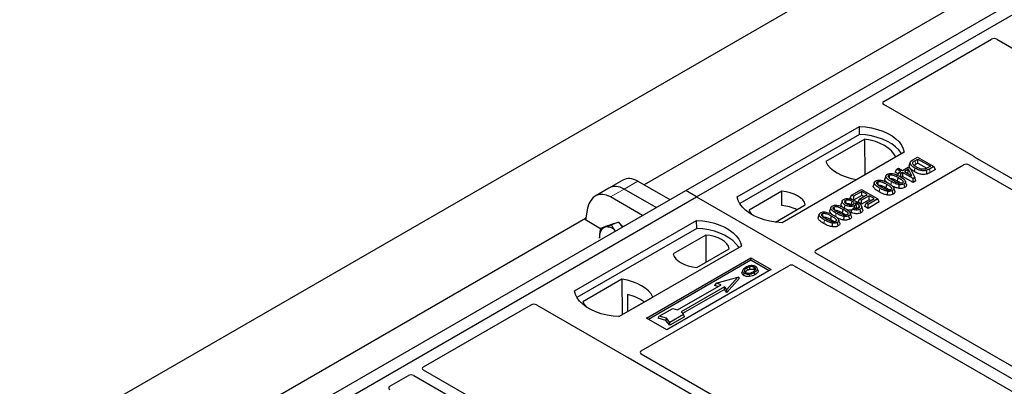
# Model space of a CAD drawing. Units: millimetres. Extents: x 0 to 420, y 0 to 297.
# Drawn here: x 247 to 282, y 141 to 154 of the extents above; entities that cross this region are included whole.
import ezdxf

# ---------------------------------------------------------------- set-up
doc = ezdxf.new("R2010")
doc.units = ezdxf.units.MM

msp = doc.modelspace()

# ---------------------------------------------------------------- linework, layer by layer
at = {"color": 7, "linetype": 'Continuous', "lineweight": 25}
for p, q in [((229.19667, 128.53452), (320.64914, 181.32891)), ((270.55107, 148.21773), (295.06411, 162.3688)), ((270.9282, 148.00002), (295.44123, 162.15109)), ((291.58855, 161.39617), (269.11006, 148.41961)), ((277.43266, 151.31955), (281.17025, 153.47721)), ((281.35779, 153.47689), (296.37279, 144.80891)), ((280.54577, 149.4146), (277.43266, 151.21175)), ((272.34241, 148.00002), (276.58505, 150.44924)), ((276.58943, 150.17009), (272.42757, 147.7675)), ((276.58943, 150.17009), (276.58505, 150.44924)), ((276.77531, 150.01001), (275.41307, 149.22361)), ((276.78282, 148.77202), (276.77531, 150.01001)), ((278.14069, 149.55119), (273.89805, 147.10197)), ((276.48907, 148.60244), (277.85131, 149.38885)), ((278.35311, 149.20418), (278.31809, 149.0994)), ((278.44102, 149.28917), (278.60781, 149.38546)), ((278.51425, 149.25511), (278.61515, 149.31336)), ((278.61515, 149.17532), (278.53969, 149.13176)), ((278.60781, 149.38546), (279.17349, 149.05889)), ((278.61515, 149.31336), (279.0486, 149.06313)), ((278.61515, 149.17532), (278.61515, 149.31336)), ((278.61515, 149.17532), (278.92806, 148.99468)), ((292.43657, 142.53658), (280.60073, 149.36926)), ((275.07564, 146.14896), (280.20387, 149.10943)), ((277.83071, 148.85714), (277.88123, 148.96601)), ((277.93211, 148.7986), (277.83071, 148.85714)), ((277.88123, 148.96601), (277.94, 148.99994)), ((278.02081, 148.88543), (277.88123, 148.96601)), ((277.9547, 148.84726), (277.90417, 148.73839)), ((277.94, 148.99994), (278.07959, 148.91936)), ((277.9547, 148.84726), (278.02081, 148.88543)), ((278.02081, 148.80909), (277.9547, 148.84726)), ((278.08693, 148.84726), (278.02081, 148.80909)), ((278.02081, 148.68904), (278.02081, 148.80909)), ((278.07959, 148.91936), (278.27794, 149.03387)), ((278.45426, 148.63521), (278.08693, 148.84726)), ((278.08693, 148.84726), (278.08693, 148.70922)), ((278.28609, 148.96224), (278.14571, 148.88119)), ((278.14571, 148.88119), (278.40134, 148.73362)), ((278.26527, 148.81217), (278.26866, 148.81413)), ((278.26866, 148.81413), (278.28609, 148.96224)), ((278.26866, 148.81413), (278.27145, 148.8086)), ((278.27794, 149.03387), (278.34406, 148.9957)), ((278.40134, 148.73362), (278.28609, 148.96224)), ((278.34406, 148.9957), (278.50971, 148.66722)), ((279.0486, 149.06313), (278.94931, 149.00581)), ((279.17349, 149.05889), (279.01405, 148.96685)), ((279.22402, 148.95002), (279.03932, 148.8434)), ((279.22402, 148.95002), (279.17349, 149.05889)), ((280.39141, 149.10911), (292.10658, 142.34608)), ((268.36286, 148.57824), (267.88683, 148.30343)), ((268.89193, 148.54553), (270.00542, 147.90273)), ((277.10455, 148.50405), (277.06951, 148.3992)), ((277.50788, 148.73689), (277.47284, 148.63203)), ((278.03531, 148.67942), (278.08693, 148.70922)), ((278.45426, 148.49717), (278.08693, 148.70922)), ((278.50971, 148.66722), (278.45426, 148.63521)), ((278.45426, 148.49717), (278.45426, 148.63521)), ((278.54992, 148.55239), (278.45426, 148.49717)), ((278.54992, 148.55239), (278.50971, 148.66722)), ((246.03804, 134.06665), (270.55107, 148.21773)), ((267.88683, 148.30343), (267.41079, 148.02862)), ((269.52938, 147.62792), (268.41589, 148.27072)), ((270.9282, 148.00002), (270.55107, 148.21773)), ((273.88836, 148.19373), (272.76102, 147.54294)), ((273.89211, 147.69743), (273.88836, 148.19373)), ((276.312, 148.06012), (276.65729, 148.25945)), ((276.66464, 148.18735), (276.37812, 148.02195)), ((276.65729, 148.25945), (277.22298, 147.93289)), ((276.85565, 148.07708), (276.66464, 148.18735)), ((276.66464, 148.04931), (276.66464, 148.18735)), ((277.56004, 148.06347), (277.56795, 148.19247)), ((277.96337, 148.29631), (277.97127, 148.4253)), ((246.41516, 133.84895), (270.9282, 148.00002)), ((269.05334, 147.35311), (267.93985, 147.99591)), ((270.9282, 148.00002), (321.36848, 118.88146)), ((276.26148, 147.95125), (276.312, 148.06012)), ((276.34279, 147.90431), (276.26148, 147.95125)), ((276.37812, 148.02195), (276.312, 148.06012)), ((276.66464, 148.04931), (276.37812, 147.88391)), ((276.37812, 148.02195), (276.37812, 147.88391)), ((276.46336, 147.74956), (276.45355, 147.77894)), ((276.54065, 147.81553), (276.59117, 147.9244)), ((276.65729, 147.7482), (276.54065, 147.81553)), ((276.59117, 147.9244), (276.85565, 148.07708)), ((276.65729, 147.88623), (276.59117, 147.9244)), ((276.92177, 148.03891), (276.65729, 147.88623)), ((276.92177, 147.90087), (276.65729, 147.7482)), ((276.65729, 147.7482), (276.65729, 147.88623)), ((276.73609, 148.00806), (276.66464, 148.04931)), ((276.76839, 147.66709), (276.81892, 147.77597)), ((276.81892, 147.77597), (277.09809, 147.93713)), ((276.88504, 147.7378), (276.81892, 147.77597)), ((277.22298, 147.93289), (276.88504, 147.7378)), ((277.2735, 147.82401), (276.88504, 147.59976)), ((277.09809, 147.93713), (276.92177, 148.03891)), ((276.92177, 147.90087), (276.92177, 148.03891)), ((276.97853, 147.86811), (276.92177, 147.90087)), ((277.2735, 147.82401), (277.22298, 147.93289)), ((267.14472, 147.60482), (267.06617, 147.19649)), ((273.66701, 147.12297), (274.70509, 147.72225)), ((275.5941, 147.63209), (275.55906, 147.52723)), ((276.06398, 147.60957), (276.08591, 147.71649)), ((276.29201, 147.46458), (276.34213, 147.57706)), ((276.30522, 147.73175), (276.32316, 147.718)), ((276.34213, 147.57706), (276.39355, 147.61523)), ((276.42401, 147.60477), (276.40641, 147.69051)), ((276.4883, 147.63058), (276.46534, 147.59595)), ((276.63719, 147.44818), (276.61177, 147.57156)), ((276.69456, 147.57576), (276.65962, 147.68031)), ((276.88504, 147.59976), (276.76839, 147.66709)), ((276.88504, 147.59976), (276.88504, 147.7378)), ((267.07552, 147.2451), (244.59702, 134.26854)), ((266.68556, 144.73439), (270.9282, 147.18361)), ((267.59106, 146.89347), (267.06617, 147.19649)), ((268.21133, 147.12083), (267.97394, 147.02231)), ((268.03173, 147.06382), (268.01181, 147.05556)), ((268.02016, 147.05829), (268.21133, 147.12083)), ((268.21133, 147.12083), (268.35824, 146.95183)), ((270.93258, 146.90446), (270.9282, 147.18361)), ((275.19077, 147.39925), (275.15573, 147.2944)), ((275.64626, 146.95867), (275.65417, 147.08767)), ((276.04959, 147.1915), (276.05749, 147.3205)), ((270.93258, 146.90446), (266.77071, 144.50186)), ((267.82899, 146.99575), (267.59159, 146.89723)), ((267.82899, 146.99575), (268.02016, 147.05829)), ((267.55778, 146.56093), (267.55664, 146.60278)), ((267.55664, 146.60278), (267.56042, 146.56407)), ((271.24849, 146.66977), (270.12116, 146.01897)), ((271.24849, 146.66977), (271.25552, 145.73085)), ((272.48383, 146.28556), (268.24119, 143.83634)), ((270.93789, 145.54749), (272.06522, 146.19828)), ((286.79214, 139.27738), (275.07564, 146.04117)), ((269.184, 143.78191), (272.81382, 145.87736)), ((272.81382, 145.79412), (269.2561, 143.74029)), ((272.81382, 145.87736), (273.52092, 145.46915)), ((272.81382, 145.79412), (272.81382, 145.87736)), ((273.44882, 145.42753), (272.81382, 145.79412)), ((269.00644, 142.64529), (274.13467, 145.60575)), ((273.52092, 145.46915), (269.89111, 143.37371)), ((272.5304, 145.44668), (272.50743, 145.3779)), ((272.67152, 145.52724), (272.68795, 145.447)), ((272.78429, 145.4848), (272.77592, 145.56808)), ((272.92051, 145.47003), (272.93686, 145.55034)), ((273.05905, 145.4515), (273.0363, 145.5196)), ((274.32139, 145.60575), (286.03789, 138.84196)), ((268.33717, 145.13878), (266.97493, 144.35237)), ((268.33717, 145.13878), (268.34468, 143.90079)), ((271.60853, 144.99478), (272.36278, 145.21249)), ((272.36278, 145.21249), (271.98566, 144.77707)), ((272.41471, 145.1717), (271.98566, 144.67633)), ((272.41471, 145.1717), (272.36278, 145.21249)), ((272.56876, 145.26645), (272.5852, 145.34669)), ((272.7602, 145.31583), (272.76402, 145.23184)), ((270.26975, 144.07496), (271.77824, 144.94579)), ((271.90081, 144.87504), (270.39231, 144.0042)), ((271.89444, 144.78164), (270.44412, 143.94438)), ((271.60853, 144.99478), (271.55661, 144.92401)), ((271.67921, 144.88862), (271.55661, 144.92401)), ((271.77824, 144.94579), (271.60853, 144.99478)), ((271.89444, 144.78164), (271.90081, 144.87504)), ((271.98566, 144.67633), (271.89444, 144.78164)), ((271.98566, 144.77707), (271.90081, 144.87504)), ((271.98566, 144.67633), (271.98566, 144.77707)), ((268.23371, 143.83673), (269.41317, 144.51761)), ((268.53072, 144.60236), (268.53348, 144.00978)), ((261.44039, 142.08741), (265.17798, 144.24507)), ((265.36471, 144.24507), (268.47781, 142.44791)), ((269.62864, 143.85181), (270.10004, 144.12394)), ((270.10004, 144.12394), (270.26975, 144.07496)), ((270.39231, 144.0042), (270.47716, 143.90623)), ((269.89111, 143.37371), (269.184, 143.78191)), ((269.58943, 143.77737), (269.62864, 143.85181)), ((269.86274, 143.69848), (269.58943, 143.77737)), ((269.88005, 143.77924), (269.62864, 143.85181)), ((269.86274, 143.69848), (269.88005, 143.77924)), ((269.9994, 143.5407), (269.86274, 143.69848)), ((270.00576, 143.6341), (269.88005, 143.77924)), ((270.50542, 143.83282), (269.9994, 143.5407)), ((270.47716, 143.90623), (270.00576, 143.6341)), ((270.50542, 143.83282), (270.47716, 143.90623)), ((269.9994, 143.5407), (270.00576, 143.6341)), ((268.55634, 142.41619), (280.39218, 135.5835)), ((280.72216, 135.774), (269.007, 142.53702)), ((276.45595, 133.31117), (261.44095, 141.97914)), ((260.27354, 141.4138), (260.92342, 141.78897)), ((261.11097, 141.78865), (276.12597, 133.12067))]:
    msp.add_line(p, q, dxfattribs=at)
at = {"color": 8, "linetype": 'Continuous', "lineweight": 18}
for p, q in [((278.51425, 149.25511), (278.53969, 149.13176)), ((279.03932, 148.8434), (279.01405, 148.96685)), ((268.41589, 148.27072), (268.89193, 148.54553)), ((277.6944, 148.53186), (277.67159, 148.42034)), ((267.93985, 147.99591), (268.41589, 148.27072)), ((277.29107, 148.29902), (277.26582, 148.17556)), ((275.78062, 147.42706), (275.75781, 147.31554)), ((275.37729, 147.19422), (275.35204, 147.07076))]:
    msp.add_line(p, q, dxfattribs=at)
at = {"color": 7, "linetype": 'Continuous', "lineweight": 25, "flags": 128}
for points in [[(276.58505, 150.44924), (276.79962, 150.43036), (277.00832, 150.39597), (277.20781, 150.34661), (277.39489, 150.28307), (277.56654, 150.20639), (277.72001, 150.1178), (277.85284, 150.0187), (277.96289, 149.91071), (278.0484, 149.79554), (278.10798, 149.67506), (278.14069, 149.55119)], [(278.05047, 149.49911), (278.03627, 149.52299), (277.95139, 149.63676), (277.84237, 149.74346), (277.71095, 149.84139), (277.55922, 149.92898), (277.38959, 150.00485), (277.20476, 150.06779), (277.00767, 150.11678), (276.80147, 150.15107), (276.58943, 150.17009)], [(277.85131, 149.38885), (277.78497, 149.49686), (277.69546, 149.59915), (277.58422, 149.69407), (277.45304, 149.78009), (277.30403, 149.85582), (277.13961, 149.92004), (276.96242, 149.97171), (276.77531, 150.01001)], [(275.41307, 149.22361), (275.47941, 149.11559), (275.56892, 149.0133), (275.68017, 148.91838), (275.81135, 148.83237), (275.96035, 148.75664), (276.12477, 148.69242), (276.30197, 148.64074), (276.48907, 148.60244)], [(278.51173, 148.99985), (278.49911, 148.93811), (278.4865, 148.87637)], [(278.92931, 148.79351), (278.92146, 148.85722), (278.91361, 148.92093)], [(277.20911, 148.51863), (277.21938, 148.46843), (277.23051, 148.41406)], [(277.50847, 148.31539), (277.5211, 148.37712), (277.53374, 148.43885)], [(277.61244, 148.75147), (277.62271, 148.70127), (277.63384, 148.64689)], [(277.9118, 148.54823), (277.92443, 148.60996), (277.93706, 148.67168)], [(278.16043, 148.32753), (278.14775, 148.38924), (278.13508, 148.45095)], [(278.21412, 148.44378), (278.19676, 148.4958), (278.17939, 148.54782)], [(274.70509, 147.72225), (274.67274, 147.80985), (274.616, 147.89322), (274.53638, 147.9701), (274.43605, 148.03842), (274.31769, 148.09634), (274.18452, 148.1423), (274.04011, 148.17506), (273.88836, 148.19373)], [(277.7571, 148.09469), (277.74443, 148.1564), (277.73175, 148.21811)], [(277.81079, 148.21095), (277.79343, 148.26296), (277.77606, 148.31498)], [(273.89805, 147.10197), (273.68348, 147.12085), (273.47478, 147.15525), (273.27528, 147.20461), (273.08821, 147.26814), (272.91656, 147.34482), (272.76308, 147.43342), (272.63025, 147.53251), (272.5202, 147.64051), (272.4347, 147.75567), (272.37512, 147.87615), (272.34241, 148.00002)], [(275.98934, 147.85916), (275.97183, 147.80678), (275.95433, 147.7544)], [(276.09854, 147.87751), (276.10633, 147.83965), (276.11412, 147.80178), (276.12108, 147.768)], [(276.30522, 147.73175), (276.31788, 147.79347), (276.33053, 147.85518)], [(272.76102, 147.54294), (272.79337, 147.45533), (272.83714, 147.38786)], [(275.29533, 147.41383), (275.3056, 147.36363), (275.31673, 147.30926)], [(275.69866, 147.64667), (275.70893, 147.59647), (275.72006, 147.54209)], [(275.99802, 147.44343), (276.01065, 147.50515), (276.02328, 147.56688)], [(276.30034, 147.33898), (276.28298, 147.391), (276.26561, 147.44302)], [(276.55452, 147.6112), (276.5597, 147.62893), (276.5779, 147.6913)], [(268.03173, 147.06382), (268.06025, 147.0735), (268.08, 147.07787)], [(270.9282, 147.18361), (271.14276, 147.16473), (271.35147, 147.13033), (271.55096, 147.08097), (271.73803, 147.01744), (271.90969, 146.94076), (272.06316, 146.85216), (272.19599, 146.75307), (272.30604, 146.64508), (272.39154, 146.52991), (272.45113, 146.40943), (272.48383, 146.28556)], [(275.59469, 147.21059), (275.60732, 147.27232), (275.61996, 147.33405)], [(275.84332, 146.98989), (275.83065, 147.0516), (275.81797, 147.11331)], [(275.89701, 147.10614), (275.87965, 147.15816), (275.86228, 147.21018)], [(276.24665, 147.22273), (276.23397, 147.28444), (276.2213, 147.34615)], [(272.39361, 146.23348), (272.37941, 146.25736), (272.29454, 146.37113), (272.18552, 146.47783), (272.0541, 146.57576), (271.90236, 146.66335), (271.73273, 146.73922), (271.5479, 146.80215), (271.35082, 146.85115), (271.14462, 146.88543), (270.93258, 146.90446)], [(272.06522, 146.19828), (272.03288, 146.28589), (271.97613, 146.36925), (271.89652, 146.44614), (271.79618, 146.51446), (271.67783, 146.57238), (271.54465, 146.61834), (271.40024, 146.6511), (271.24849, 146.66977)], [(270.12116, 146.01897), (270.1535, 145.93137), (270.21025, 145.848), (270.28986, 145.77112), (270.3902, 145.7028), (270.50855, 145.64488), (270.64172, 145.59892), (270.78614, 145.56616), (270.93789, 145.54749)], [(272.9323, 145.36988), (272.9405, 145.32976), (272.9487, 145.28963)], [(269.41317, 144.51761), (269.34683, 144.62563), (269.25732, 144.72792), (269.14607, 144.82284), (269.01489, 144.90886), (268.86589, 144.98458), (268.70147, 145.0488), (268.52428, 145.10048), (268.33717, 145.13878)], [(268.24119, 143.83634), (268.02663, 143.85522), (267.81792, 143.88962), (267.61843, 143.93898), (267.43135, 144.00251), (267.2597, 144.07919), (267.10623, 144.16778), (266.9734, 144.26688), (266.86335, 144.37487), (266.77785, 144.49004), (266.71826, 144.61052), (266.68556, 144.73439)], [(266.97493, 144.35237), (267.04127, 144.24436), (267.10451, 144.16891)]]:
    msp.add_lwpolyline(points, dxfattribs=at)
at = {"color": 7, "linetype": 'Continuous', "lineweight": 25}
for centre, radius, start, end in [((273.81375, 146.40282), 1.29698, 62.50722, 86.535942), ((267.89138, 146.64046), 0.33685, 114.927004, 186.422284), ((267.82065, 146.58348), 0.36938, 37.813687, 101.119592), ((268.02595, 146.58395), 0.52003, 47.046601, 59.852532), ((268.14468, 142.93011), 1.71623, 55.413394, 77.00104)]:
    msp.add_arc(centre, radius, start, end, dxfattribs=at)
for centre, major_axis, ratio, start_param, end_param in [((281.26431, 153.42159), (0.13343, -0.00071), 0.58431173, 0.79757684, 2.35624313), ((277.52971, 151.26565), (0.13594, 0), 0.56621236, 2.36587967, 3.91730564), ((280.29793, 149.0538), (0.13343, -0.00071), 0.58431173, 0.79757684, 2.35624313), ((280.44872, 149.3607), (0.13594, 0), 0.56621236, 0.42694561, 0.77571298), ((268.79255, 147.67162), (-0.37535, 0.93308), 0.6510107, 5.59007371, 6.37539061), ((267.84047, 147.122), (-0.37535, 0.93308), 0.6510107, 5.59007371, 7.07360357), ((268.31651, 147.39681), (-0.37535, 0.93308), 0.6510107, 5.59007371, 6.37539061), ((275.17269, 146.09507), (0.13594, 0), 0.56621236, 2.36587967, 3.91730564), ((274.22803, 145.54973), (0.13333, 0), 0.5885797, 0.79508335, 2.34650931), ((265.27134, 144.18904), (0.13333, 0), 0.5885797, 0.79508335, 2.34650931), ((269.10279, 142.59099), (0.13505, -0.00068), 0.5703075, 2.36808363, 3.92674992), ((268.57117, 142.50394), (0.13333, 0), 0.5885797, 3.936676, 4.28544337), ((261.53675, 142.03311), (0.13505, -0.00068), 0.5703075, 2.36808363, 3.92674992), ((261.01748, 141.73334), (0.13343, -0.00071), 0.58431173, 0.79757684, 2.35624313), ((260.37059, 141.3599), (0.13594, 0), 0.56621236, 2.36587967, 3.91730564)]:
    msp.add_ellipse(centre, major_axis=major_axis, ratio=ratio, start_param=start_param, end_param=end_param, dxfattribs=at)
for points, knots in [([(278.51173, 148.99985), (278.48822, 149.0144), (278.44131, 149.04343), (278.38638, 149.09314), (278.35359, 149.14393), (278.34497, 149.19372), (278.3726, 149.24496), (278.41568, 149.2728), (278.44102, 149.28917)], [0, 0, 0, 0, 0.17968621, 0.35860345, 0.52934031, 0.66587737, 0.80357442, 1, 1, 1, 1]), ([(278.45559, 149.12609), (278.4473, 149.13973), (278.43354, 149.16239), (278.44163, 149.19855), (278.47085, 149.22837), (278.49954, 149.24605), (278.51425, 149.25511)], [0, 0, 0, 0, 0.29774132, 0.49425142, 0.74068979, 1, 1, 1, 1]), ([(278.5713, 149.03331), (278.55237, 149.04496), (278.52029, 149.06469), (278.48148, 149.09595), (278.46426, 149.11599), (278.45559, 149.12609)], [0, 0, 0, 0, 0.41662067, 0.70616369, 1, 1, 1, 1]), ([(278.48767, 149.09241), (278.48902, 149.09424), (278.50028, 149.10952), (278.52124, 149.12135), (278.53969, 149.13176)], [0, 0, 0, 0, 0.11999179, 1, 1, 1, 1]), ([(280.60073, 149.36926), (280.59526, 149.37274), (280.58698, 149.37801), (280.57807, 149.38606), (280.57433, 149.3904), (280.57245, 149.39257)], [0, 0, 0, 0, 0.49205422, 0.74500317, 1, 1, 1, 1]), ([(280.60073, 149.36926), (280.59526, 149.37274), (280.58698, 149.37801), (280.57807, 149.38606), (280.57433, 149.3904), (280.57245, 149.39257)], [0, 0, 0, 0, 0.492054221, 0.745003166, 1, 1, 1, 1]), ([(277.6944, 148.53186), (277.65642, 148.55511), (277.58599, 148.59824), (277.52177, 148.66099), (277.50134, 148.71231), (277.50903, 148.74843), (277.53302, 148.7726), (277.5505, 148.78338), (277.55539, 148.78639)], [0, 0, 0, 0, 0.32337645, 0.59983946, 0.7245035, 0.85052091, 0.95824464, 1, 1, 1, 1]), ([(277.55539, 148.78639), (277.57085, 148.79379), (277.6019, 148.80865), (277.66806, 148.81677), (277.74919, 148.81144), (277.86768, 148.77601), (277.94424, 148.73396), (277.99561, 148.70574)], [0, 0, 0, 0, 0.116041694, 0.232976389, 0.383705179, 0.586450383, 1, 1, 1, 1]), ([(278.33925, 149.00588), (278.33216, 149.01642), (278.31442, 149.04283), (278.30708, 149.07637), (278.31864, 149.09578), (278.32053, 149.09897)], [0, 0, 0, 0, 0.35691305, 0.89433111, 1, 1, 1, 1]), ([(278.4865, 148.87637), (278.46211, 148.89188), (278.41343, 148.92284), (278.36606, 148.96031), (278.35274, 148.98342), (278.35088, 148.98664)], [0, 0, 0, 0, 0.46354585, 0.92518646, 1, 1, 1, 1]), ([(278.92931, 148.79351), (278.90292, 148.78783), (278.84752, 148.77591), (278.74099, 148.78132), (278.61144, 148.81108), (278.53187, 148.85266), (278.4865, 148.87637)], [0, 0, 0, 0, 0.168934224, 0.354531181, 0.631977333, 1, 1, 1, 1]), ([(278.91361, 148.92093), (278.88682, 148.9155), (278.83514, 148.90504), (278.73623, 148.91274), (278.62236, 148.94134), (278.55093, 148.97912), (278.51173, 148.99985)], [0, 0, 0, 0, 0.186302123, 0.35937885, 0.648422626, 1, 1, 1, 1]), ([(278.85805, 148.96612), (278.84077, 148.96363), (278.80125, 148.95795), (278.72817, 148.96703), (278.64724, 148.99197), (278.59749, 149.01905), (278.5713, 149.03331)], [0, 0, 0, 0, 0.16257618, 0.37178034, 0.66929577, 1, 1, 1, 1]), ([(278.94931, 149.00581), (278.9356, 148.9983), (278.91493, 148.98696), (278.88444, 148.9734), (278.8669, 148.96856), (278.85805, 148.96612)], [0, 0, 0, 0, 0.49363851, 0.74460945, 1, 1, 1, 1]), ([(279.01405, 148.96685), (279.00413, 148.96131), (278.98385, 148.94997), (278.95121, 148.93381), (278.92619, 148.92524), (278.91361, 148.92093)], [0, 0, 0, 0, 0.32227377, 0.65896106, 1, 1, 1, 1]), ([(279.03932, 148.8434), (279.02941, 148.83785), (279.00959, 148.82675), (278.97414, 148.80901), (278.94579, 148.79921), (278.92931, 148.79351)], [0, 0, 0, 0, 0.29517303, 0.59040426, 1, 1, 1, 1]), ([(277.29107, 148.29902), (277.2531, 148.32228), (277.18266, 148.3654), (277.11844, 148.42815), (277.09802, 148.47947), (277.10571, 148.51559), (277.12969, 148.53977), (277.14718, 148.55054), (277.15206, 148.55356)], [0, 0, 0, 0, 0.32337645, 0.59983946, 0.7245035, 0.85052091, 0.95824464, 1, 1, 1, 1]), ([(277.15206, 148.55356), (277.16752, 148.56096), (277.19857, 148.57582), (277.26473, 148.58394), (277.34587, 148.57861), (277.46436, 148.54318), (277.54091, 148.50113), (277.59228, 148.47291)], [0, 0, 0, 0, 0.116041694, 0.232976389, 0.383705179, 0.586450383, 1, 1, 1, 1]), ([(277.35007, 148.33282), (277.32412, 148.34836), (277.2739, 148.37844), (277.21628, 148.42023), (277.18781, 148.45738), (277.18231, 148.4832), (277.18914, 148.50307), (277.20058, 148.5134), (277.20815, 148.51804), (277.20911, 148.51863)], [0, 0, 0, 0, 0.29298509, 0.56692964, 0.7187245, 0.83801367, 0.91344454, 0.98903477, 1, 1, 1, 1]), ([(277.20911, 148.51863), (277.21771, 148.52273), (277.23496, 148.53094), (277.27245, 148.53547), (277.32005, 148.53255), (277.38554, 148.5149), (277.45735, 148.48152), (277.50812, 148.45316), (277.53374, 148.43885)], [0, 0, 0, 0, 0.08530317, 0.17114761, 0.28819988, 0.4516779, 0.72341504, 1, 1, 1, 1]), ([(277.5466, 148.49498), (277.52157, 148.51763), (277.4832, 148.55235), (277.46439, 148.60201), (277.47324, 148.62383), (277.47642, 148.63166)], [0, 0, 0, 0, 0.54602166, 0.83716724, 1, 1, 1, 1]), ([(277.53374, 148.43885), (277.57173, 148.41609), (277.63044, 148.38092), (277.6864, 148.33242), (277.70039, 148.30028), (277.70019, 148.2794), (277.69063, 148.26359), (277.6801, 148.25657), (277.67539, 148.25343)], [0, 0, 0, 0, 0.42969566, 0.66404719, 0.77832129, 0.87473803, 0.94392362, 1, 1, 1, 1]), ([(277.7534, 148.56566), (277.72745, 148.5812), (277.67722, 148.61127), (277.61961, 148.65306), (277.59114, 148.69022), (277.58564, 148.71604), (277.59247, 148.73591), (277.6039, 148.74623), (277.61148, 148.75088), (277.61244, 148.75147)], [0, 0, 0, 0, 0.29298509, 0.56692964, 0.7187245, 0.83801367, 0.91344454, 0.98903477, 1, 1, 1, 1]), ([(277.59228, 148.47291), (277.63028, 148.44968), (277.70064, 148.40665), (277.76502, 148.34407), (277.78567, 148.29287), (277.77848, 148.25666), (277.75453, 148.23219), (277.73682, 148.22125), (277.73175, 148.21811)], [0, 0, 0, 0, 0.322922926, 0.598005062, 0.722648968, 0.848619058, 0.956644043, 1, 1, 1, 1]), ([(277.61244, 148.75147), (277.62104, 148.75556), (277.63829, 148.76377), (277.67578, 148.7683), (277.72337, 148.76539), (277.78887, 148.74773), (277.86067, 148.71436), (277.91145, 148.68599), (277.93706, 148.67168)], [0, 0, 0, 0, 0.085303169, 0.17114761, 0.288199877, 0.451677896, 0.723415036, 1, 1, 1, 1]), ([(277.63771, 148.628), (277.64359, 148.63076), (277.65485, 148.63604), (277.68072, 148.63843), (277.71579, 148.63588), (277.77232, 148.62022), (277.83847, 148.58919), (277.88721, 148.56196), (277.9118, 148.54823)], [0, 0, 0, 0, 0.067526938, 0.129315238, 0.230557341, 0.384715997, 0.689623522, 1, 1, 1, 1]), ([(277.97127, 148.4253), (277.93138, 148.43391), (277.85883, 148.44957), (277.77017, 148.49014), (277.71977, 148.51789), (277.6944, 148.53186)], [0, 0, 0, 0, 0.3775863, 0.68660419, 1, 1, 1, 1]), ([(278.07872, 148.48627), (278.07007, 148.48212), (278.05271, 148.47379), (278.01529, 148.46914), (277.96826, 148.4717), (277.90282, 148.48903), (277.8307, 148.5225), (277.77933, 148.55118), (277.7534, 148.56566)], [0, 0, 0, 0, 0.08586754, 0.17235443, 0.28739312, 0.4467304, 0.72078093, 1, 1, 1, 1]), ([(277.9118, 148.54823), (277.94698, 148.52844), (277.98917, 148.50471), (278.02068, 148.47621), (278.02592, 148.47148)], [0, 0, 0, 0, 0.8337022, 1, 1, 1, 1]), ([(277.93706, 148.67168), (277.97506, 148.64893), (278.03377, 148.61376), (278.08973, 148.56525), (278.10371, 148.53311), (278.10352, 148.51223), (278.09395, 148.49643), (278.08343, 148.48941), (278.07872, 148.48627)], [0, 0, 0, 0, 0.42969566, 0.66404719, 0.77832129, 0.87473803, 0.94392362, 1, 1, 1, 1]), ([(278.13508, 148.45095), (278.11979, 148.44351), (278.08903, 148.42856), (278.02925, 148.42022), (277.99032, 148.42363), (277.97127, 148.4253)], [0, 0, 0, 0, 0.33548889, 0.67494377, 1, 1, 1, 1]), ([(277.99561, 148.70574), (278.0336, 148.68251), (278.10397, 148.63949), (278.16835, 148.57691), (278.18899, 148.52571), (278.1818, 148.48949), (278.15786, 148.46503), (278.14015, 148.45408), (278.13508, 148.45095)], [0, 0, 0, 0, 0.32292293, 0.59800506, 0.72264897, 0.84861906, 0.95664404, 1, 1, 1, 1]), ([(278.21223, 148.44359), (278.21636, 148.4331), (278.22605, 148.40847), (278.21338, 148.36997), (278.18516, 148.34276), (278.16525, 148.3305), (278.16043, 148.32753)], [0, 0, 0, 0, 0.25535023, 0.5989567, 0.90297816, 1, 1, 1, 1]), ([(277.26582, 148.17556), (277.22769, 148.19881), (277.15108, 148.24553), (277.08308, 148.31441), (277.06097, 148.36914), (277.06989, 148.39099), (277.07309, 148.39883)], [0, 0, 0, 0, 0.369572571, 0.742466287, 0.907627915, 1, 1, 1, 1]), ([(277.23438, 148.39516), (277.24026, 148.39792), (277.25152, 148.40321), (277.27739, 148.40559), (277.31246, 148.40305), (277.36899, 148.38739), (277.43515, 148.35636), (277.48388, 148.32913), (277.50847, 148.31539)], [0, 0, 0, 0, 0.06752694, 0.12931524, 0.23055734, 0.384716, 0.68962352, 1, 1, 1, 1]), ([(277.56004, 148.06347), (277.51648, 148.07276), (277.43888, 148.08932), (277.34473, 148.13213), (277.29225, 148.16102), (277.26582, 148.17556)], [0, 0, 0, 0, 0.38846143, 0.69206272, 1, 1, 1, 1]), ([(277.56795, 148.19247), (277.52805, 148.20108), (277.45551, 148.21673), (277.36685, 148.2573), (277.31645, 148.28505), (277.29107, 148.29902)], [0, 0, 0, 0, 0.377586298, 0.686604187, 1, 1, 1, 1]), ([(277.67539, 148.25343), (277.66674, 148.24928), (277.64938, 148.24096), (277.61196, 148.23631), (277.56493, 148.23887), (277.49949, 148.2562), (277.42737, 148.28967), (277.376, 148.31835), (277.35007, 148.33282)], [0, 0, 0, 0, 0.08586754, 0.17235443, 0.28739312, 0.4467304, 0.72078093, 1, 1, 1, 1]), ([(277.50847, 148.31539), (277.54365, 148.29561), (277.58584, 148.27188), (277.61735, 148.24338), (277.62259, 148.23864)], [0, 0, 0, 0, 0.8337022, 1, 1, 1, 1]), ([(277.7571, 148.09469), (277.73505, 148.08436), (277.69309, 148.06469), (277.61993, 148.05784), (277.57752, 148.06183), (277.56004, 148.06347)], [0, 0, 0, 0, 0.39455137, 0.75046254, 1, 1, 1, 1]), ([(277.73175, 148.21811), (277.71646, 148.21068), (277.68571, 148.19572), (277.62592, 148.18738), (277.58699, 148.1908), (277.56795, 148.19247)], [0, 0, 0, 0, 0.33548889, 0.67494377, 1, 1, 1, 1]), ([(277.96337, 148.29631), (277.91988, 148.30564), (277.84241, 148.32226), (277.76559, 148.35654), (277.72926, 148.37626), (277.71916, 148.38174)], [0, 0, 0, 0, 0.48026501, 0.8556152, 1, 1, 1, 1]), ([(277.80891, 148.21076), (277.81304, 148.20026), (277.82273, 148.17564), (277.81006, 148.13714), (277.78183, 148.10992), (277.76192, 148.09766), (277.7571, 148.09469)], [0, 0, 0, 0, 0.25535023, 0.5989567, 0.90297816, 1, 1, 1, 1]), ([(278.16043, 148.32753), (278.13837, 148.31719), (278.09642, 148.29753), (278.02326, 148.29068), (277.98085, 148.29466), (277.96337, 148.29631)], [0, 0, 0, 0, 0.39455137, 0.75046254, 1, 1, 1, 1]), ([(276.01315, 147.63413), (275.99751, 147.6459), (275.96412, 147.671), (275.94601, 147.71474), (275.95322, 147.74281), (275.95617, 147.75429)], [0, 0, 0, 0, 0.34253956, 0.73116751, 1, 1, 1, 1]), ([(276.08591, 147.71649), (276.0548, 147.73844), (276.00771, 147.77166), (275.98308, 147.82533), (275.98746, 147.86423), (276.00924, 147.89224), (276.02999, 147.90541), (276.03667, 147.90965)], [0, 0, 0, 0, 0.38791814, 0.58709918, 0.75346497, 0.92063433, 1, 1, 1, 1]), ([(276.03667, 147.90965), (276.05405, 147.91794), (276.08896, 147.93457), (276.16181, 147.94328), (276.2486, 147.93706), (276.3585, 147.90298), (276.4279, 147.86534), (276.4708, 147.84206)], [0, 0, 0, 0, 0.13312969, 0.26742211, 0.43112312, 0.64824259, 1, 1, 1, 1]), ([(276.14262, 147.75161), (276.12343, 147.76396), (276.09127, 147.78466), (276.07134, 147.81973), (276.07044, 147.84552), (276.08022, 147.86489), (276.09269, 147.87349), (276.09854, 147.87751)], [0, 0, 0, 0, 0.347997213, 0.583056255, 0.764274904, 0.889515552, 1, 1, 1, 1]), ([(276.09854, 147.87751), (276.10986, 147.88271), (276.13127, 147.89254), (276.1779, 147.8972), (276.22948, 147.89397), (276.28466, 147.87915), (276.31482, 147.86339), (276.33053, 147.85518)], [0, 0, 0, 0, 0.164281098, 0.310924071, 0.531773896, 0.756137816, 1, 1, 1, 1]), ([(276.14107, 147.76075), (276.14292, 147.76152), (276.15155, 147.76514), (276.17789, 147.76695), (276.21618, 147.76544), (276.26352, 147.75353), (276.29007, 147.73966), (276.30522, 147.73175)], [0, 0, 0, 0, 0.03706706, 0.1736902, 0.41576736, 0.66653072, 1, 1, 1, 1]), ([(276.35957, 147.73133), (276.35014, 147.72679), (276.32974, 147.71697), (276.28697, 147.7112), (276.23999, 147.7141), (276.18865, 147.72735), (276.15957, 147.74267), (276.14262, 147.75161)], [0, 0, 0, 0, 0.14902768, 0.32232446, 0.52006201, 0.72017384, 1, 1, 1, 1]), ([(276.33053, 147.85518), (276.3451, 147.84577), (276.37185, 147.82848), (276.39302, 147.79639), (276.39356, 147.7675), (276.38015, 147.745), (276.36568, 147.73539), (276.35957, 147.73133)], [0, 0, 0, 0, 0.27135385, 0.4982413, 0.72614775, 0.88430438, 1, 1, 1, 1]), ([(276.44989, 147.77874), (276.45269, 147.76968), (276.45895, 147.74942), (276.4434, 147.71737), (276.41879, 147.6995), (276.40641, 147.69051)], [0, 0, 0, 0, 0.28666801, 0.64116123, 1, 1, 1, 1]), ([(276.5779, 147.6913), (276.57023, 147.70157), (276.5549, 147.7221), (276.51062, 147.75797), (276.47188, 147.78178), (276.44635, 147.79746)], [0, 0, 0, 0, 0.254611081, 0.508938346, 1, 1, 1, 1]), ([(276.4883, 147.63058), (276.48429, 147.65891), (276.47859, 147.69925), (276.46561, 147.73761), (276.46174, 147.74904)], [0, 0, 0, 0, 0.70215382, 1, 1, 1, 1]), ([(276.4708, 147.84206), (276.50878, 147.8189), (276.57908, 147.77602), (276.64918, 147.71202), (276.66942, 147.65518), (276.66124, 147.61101), (276.63251, 147.58443), (276.61445, 147.57323), (276.61177, 147.57156)], [0, 0, 0, 0, 0.30530136, 0.56525074, 0.70904213, 0.85359439, 0.97821264, 1, 1, 1, 1]), ([(275.37729, 147.19422), (275.33932, 147.21747), (275.26888, 147.2606), (275.20466, 147.32335), (275.18424, 147.37467), (275.19193, 147.41079), (275.21591, 147.43497), (275.2334, 147.44574), (275.23828, 147.44875)], [0, 0, 0, 0, 0.32337645, 0.59983946, 0.7245035, 0.85052091, 0.95824464, 1, 1, 1, 1]), ([(275.23828, 147.44875), (275.25374, 147.45615), (275.28479, 147.47101), (275.35095, 147.47913), (275.43209, 147.47381), (275.55058, 147.43837), (275.62713, 147.39632), (275.6785, 147.36811)], [0, 0, 0, 0, 0.11604169, 0.23297639, 0.38370518, 0.58645038, 1, 1, 1, 1]), ([(275.43629, 147.22802), (275.41034, 147.24356), (275.36012, 147.27364), (275.3025, 147.31543), (275.27403, 147.35258), (275.26853, 147.3784), (275.27536, 147.39827), (275.2868, 147.4086), (275.29437, 147.41324), (275.29533, 147.41383)], [0, 0, 0, 0, 0.29298509, 0.56692964, 0.7187245, 0.83801367, 0.91344454, 0.98903477, 1, 1, 1, 1]), ([(275.29533, 147.41383), (275.30393, 147.41792), (275.32118, 147.42613), (275.35867, 147.43066), (275.40627, 147.42775), (275.47176, 147.41009), (275.54357, 147.37672), (275.59434, 147.34835), (275.61996, 147.33405)], [0, 0, 0, 0, 0.08530317, 0.17114761, 0.28819988, 0.4516779, 0.72341504, 1, 1, 1, 1]), ([(275.63282, 147.39018), (275.60779, 147.41283), (275.56942, 147.44755), (275.55061, 147.49721), (275.55946, 147.51903), (275.56264, 147.52686)], [0, 0, 0, 0, 0.54602166, 0.83716724, 1, 1, 1, 1]), ([(275.78062, 147.42706), (275.74264, 147.45031), (275.67221, 147.49344), (275.60799, 147.55618), (275.58756, 147.60751), (275.59525, 147.64362), (275.61924, 147.6678), (275.63672, 147.67858), (275.64161, 147.68159)], [0, 0, 0, 0, 0.32337645, 0.59983946, 0.7245035, 0.85052091, 0.95824464, 1, 1, 1, 1]), ([(275.64161, 147.68159), (275.65707, 147.68899), (275.68812, 147.70385), (275.75428, 147.71197), (275.83541, 147.70664), (275.9539, 147.67121), (276.03046, 147.62916), (276.08183, 147.60094)], [0, 0, 0, 0, 0.11604169, 0.23297639, 0.38370518, 0.58645038, 1, 1, 1, 1]), ([(275.83962, 147.46085), (275.81367, 147.4764), (275.76344, 147.50647), (275.70583, 147.54826), (275.67736, 147.58542), (275.67186, 147.61123), (275.67869, 147.63111), (275.69012, 147.64143), (275.6977, 147.64608), (275.69866, 147.64667)], [0, 0, 0, 0, 0.29298509, 0.56692964, 0.7187245, 0.83801367, 0.91344454, 0.98903477, 1, 1, 1, 1]), ([(275.69866, 147.64667), (275.70726, 147.65076), (275.72451, 147.65897), (275.762, 147.6635), (275.80959, 147.66059), (275.87509, 147.64293), (275.94689, 147.60955), (275.99767, 147.58119), (276.02328, 147.56688)], [0, 0, 0, 0, 0.08530317, 0.17114761, 0.28819988, 0.4516779, 0.72341504, 1, 1, 1, 1]), ([(275.72393, 147.5232), (275.72981, 147.52596), (275.74107, 147.53124), (275.76694, 147.53363), (275.80201, 147.53108), (275.85854, 147.51542), (275.92469, 147.48439), (275.97343, 147.45716), (275.99802, 147.44343)], [0, 0, 0, 0, 0.06752694, 0.12931524, 0.23055734, 0.384716, 0.68962352, 1, 1, 1, 1]), ([(276.05749, 147.3205), (276.0176, 147.32911), (275.94505, 147.34477), (275.85639, 147.38534), (275.80599, 147.41309), (275.78062, 147.42706)], [0, 0, 0, 0, 0.3775863, 0.68660419, 1, 1, 1, 1]), ([(276.16494, 147.38147), (276.15629, 147.37732), (276.13893, 147.36899), (276.10151, 147.36434), (276.05448, 147.3669), (275.98904, 147.38423), (275.91692, 147.4177), (275.86555, 147.44638), (275.83962, 147.46085)], [0, 0, 0, 0, 0.08586754, 0.17235443, 0.28739312, 0.4467304, 0.72078093, 1, 1, 1, 1]), ([(275.99802, 147.44343), (276.0332, 147.42364), (276.07539, 147.39991), (276.1069, 147.37141), (276.11214, 147.36667)], [0, 0, 0, 0, 0.8337022, 1, 1, 1, 1]), ([(276.02328, 147.56688), (276.06128, 147.54412), (276.11999, 147.50895), (276.17595, 147.46045), (276.18993, 147.42831), (276.18974, 147.40743), (276.18017, 147.39162), (276.16965, 147.38461), (276.16494, 147.38147)], [0, 0, 0, 0, 0.42969566, 0.66404719, 0.77832129, 0.87473803, 0.94392362, 1, 1, 1, 1]), ([(276.08183, 147.60094), (276.11982, 147.57771), (276.19019, 147.53468), (276.25457, 147.4721), (276.27521, 147.4209), (276.26802, 147.38469), (276.24408, 147.36022), (276.22637, 147.34928), (276.2213, 147.34615)], [0, 0, 0, 0, 0.322922926, 0.598005062, 0.722648968, 0.848619058, 0.956644043, 1, 1, 1, 1]), ([(276.40641, 147.69051), (276.39137, 147.68342), (276.3612, 147.66919), (276.29629, 147.66102), (276.22412, 147.66458), (276.14837, 147.68383), (276.10744, 147.70523), (276.08591, 147.71649)], [0, 0, 0, 0, 0.16044101, 0.32173363, 0.54012859, 0.75819574, 1, 1, 1, 1]), ([(276.32428, 147.537), (276.31382, 147.53561), (276.27345, 147.53025), (276.21058, 147.53593), (276.16727, 147.54993), (276.15073, 147.55527)], [0, 0, 0, 0, 0.17759054, 0.68580374, 1, 1, 1, 1]), ([(276.63719, 147.44818), (276.61673, 147.4384), (276.57879, 147.42025), (276.50759, 147.41063), (276.43229, 147.4143), (276.3582, 147.43384), (276.31347, 147.45461), (276.29201, 147.46458)], [0, 0, 0, 0, 0.204305, 0.37894066, 0.55312888, 0.78557619, 1, 1, 1, 1]), ([(276.61177, 147.57156), (276.59516, 147.56356), (276.56176, 147.54747), (276.49936, 147.53991), (276.43269, 147.5451), (276.38115, 147.55984), (276.35105, 147.57312), (276.34213, 147.57706)], [0, 0, 0, 0, 0.21541474, 0.43313663, 0.61778347, 0.88673179, 1, 1, 1, 1]), ([(276.39355, 147.61523), (276.40636, 147.61023), (276.4325, 147.60004), (276.46319, 147.59575), (276.47884, 147.59356)], [0, 0, 0, 0, 0.48980205, 1, 1, 1, 1]), ([(276.56023, 147.60966), (276.54962, 147.60478), (276.52946, 147.59549), (276.49907, 147.59292), (276.48296, 147.59343), (276.47884, 147.59356)], [0, 0, 0, 0, 0.45237405, 0.85978887, 1, 1, 1, 1]), ([(276.52636, 147.59692), (276.52444, 147.59931), (276.51464, 147.61151), (276.50004, 147.62208), (276.4883, 147.63058)], [0, 0, 0, 0, 0.1960689, 1, 1, 1, 1]), ([(276.56023, 147.60966), (276.56715, 147.61443), (276.58227, 147.62482), (276.59254, 147.64789), (276.58904, 147.67093), (276.58096, 147.68571), (276.5779, 147.6913)], [0, 0, 0, 0, 0.2129452, 0.46453359, 0.7975601, 1, 1, 1, 1]), ([(276.69179, 147.5755), (276.69602, 147.56422), (276.70653, 147.53619), (276.69271, 147.49176), (276.66012, 147.46239), (276.63987, 147.44984), (276.63719, 147.44818)], [0, 0, 0, 0, 0.25144891, 0.62462761, 0.95030597, 1, 1, 1, 1]), ([(275.35204, 147.07076), (275.31391, 147.09401), (275.2373, 147.14072), (275.1693, 147.20961), (275.14719, 147.26434), (275.15611, 147.28619), (275.15931, 147.29402)], [0, 0, 0, 0, 0.36957257, 0.74246629, 0.90762792, 1, 1, 1, 1]), ([(275.3206, 147.29036), (275.32648, 147.29312), (275.33774, 147.29841), (275.36361, 147.30079), (275.39868, 147.29824), (275.45521, 147.28259), (275.52137, 147.25156), (275.5701, 147.22433), (275.59469, 147.21059)], [0, 0, 0, 0, 0.06752694, 0.12931524, 0.23055734, 0.384716, 0.68962352, 1, 1, 1, 1]), ([(275.64626, 146.95867), (275.6027, 146.96796), (275.5251, 146.98452), (275.43095, 147.02733), (275.37847, 147.05622), (275.35204, 147.07076)], [0, 0, 0, 0, 0.38846143, 0.69206272, 1, 1, 1, 1]), ([(275.65417, 147.08767), (275.61427, 147.09628), (275.54173, 147.11193), (275.45307, 147.1525), (275.40267, 147.18025), (275.37729, 147.19422)], [0, 0, 0, 0, 0.3775863, 0.68660419, 1, 1, 1, 1]), ([(275.76161, 147.14863), (275.75296, 147.14448), (275.7356, 147.13616), (275.69818, 147.13151), (275.65115, 147.13407), (275.58572, 147.1514), (275.51359, 147.18487), (275.46222, 147.21355), (275.43629, 147.22802)], [0, 0, 0, 0, 0.08586754, 0.17235443, 0.28739312, 0.4467304, 0.72078093, 1, 1, 1, 1]), ([(275.59469, 147.21059), (275.62987, 147.19081), (275.67206, 147.16708), (275.70357, 147.13858), (275.70881, 147.13384)], [0, 0, 0, 0, 0.8337022, 1, 1, 1, 1]), ([(275.61996, 147.33405), (275.65795, 147.31129), (275.71666, 147.27612), (275.77262, 147.22761), (275.78661, 147.19548), (275.78641, 147.1746), (275.77685, 147.15879), (275.76632, 147.15177), (275.76161, 147.14863)], [0, 0, 0, 0, 0.42969566, 0.66404719, 0.77832129, 0.87473803, 0.94392362, 1, 1, 1, 1]), ([(275.81797, 147.11331), (275.80268, 147.10588), (275.77193, 147.09092), (275.71214, 147.08258), (275.67321, 147.086), (275.65417, 147.08767)], [0, 0, 0, 0, 0.33548889, 0.67494377, 1, 1, 1, 1]), ([(275.6785, 147.36811), (275.7165, 147.34487), (275.78686, 147.30185), (275.85124, 147.23927), (275.87189, 147.18807), (275.8647, 147.15185), (275.84075, 147.12739), (275.82304, 147.11644), (275.81797, 147.11331)], [0, 0, 0, 0, 0.32292293, 0.59800506, 0.72264897, 0.84861906, 0.95664404, 1, 1, 1, 1]), ([(276.04959, 147.1915), (276.0061, 147.20084), (275.92863, 147.21746), (275.85181, 147.25174), (275.81548, 147.27146), (275.80538, 147.27694)], [0, 0, 0, 0, 0.48026501, 0.8556152, 1, 1, 1, 1]), ([(275.89513, 147.10596), (275.89926, 147.09546), (275.90895, 147.07084), (275.89628, 147.03234), (275.86805, 147.00512), (275.84814, 146.99286), (275.84332, 146.98989)], [0, 0, 0, 0, 0.25535023, 0.5989567, 0.90297816, 1, 1, 1, 1]), ([(276.24665, 147.22273), (276.22459, 147.21239), (276.18264, 147.19273), (276.10948, 147.18587), (276.06707, 147.18986), (276.04959, 147.1915)], [0, 0, 0, 0, 0.39455137, 0.75046254, 1, 1, 1, 1]), ([(276.2213, 147.34615), (276.20601, 147.33871), (276.17525, 147.32376), (276.11547, 147.31542), (276.07654, 147.31883), (276.05749, 147.3205)], [0, 0, 0, 0, 0.33548889, 0.67494377, 1, 1, 1, 1]), ([(276.29845, 147.33879), (276.30258, 147.3283), (276.31227, 147.30367), (276.2996, 147.26517), (276.27138, 147.23796), (276.25147, 147.22569), (276.24665, 147.22273)], [0, 0, 0, 0, 0.25535023, 0.5989567, 0.90297816, 1, 1, 1, 1]), ([(267.59159, 146.89723), (267.57729, 146.81873), (267.55908, 146.7188), (267.55707, 146.62326), (267.55664, 146.60278)], [0, 0, 0, 0, 0.785622496, 1, 1, 1, 1]), ([(267.74941, 146.94593), (267.74492, 146.94446), (267.7109, 146.93336), (267.65349, 146.91522), (267.61235, 146.90327), (267.59159, 146.89723)], [0, 0, 0, 0, 0.07008577, 0.53078223, 1, 1, 1, 1]), ([(267.97394, 147.02231), (267.93357, 147.00828), (267.85209, 146.97998), (267.78384, 146.95735), (267.74941, 146.94593)], [0, 0, 0, 0, 0.49545796, 1, 1, 1, 1]), ([(268.11348, 146.81053), (268.08737, 146.84395), (268.03348, 146.91294), (267.99419, 146.9851), (267.97394, 147.02231)], [0, 0, 0, 0, 0.48438131, 1, 1, 1, 1]), ([(275.84332, 146.98989), (275.82127, 146.97956), (275.77931, 146.95989), (275.70615, 146.95304), (275.66374, 146.95703), (275.64626, 146.95867)], [0, 0, 0, 0, 0.39455137, 0.75046254, 1, 1, 1, 1]), ([(272.56876, 145.26645), (272.54968, 145.28003), (272.51325, 145.30597), (272.50164, 145.34757), (272.50602, 145.37052), (272.50743, 145.3779)], [0, 0, 0, 0, 0.42694418, 0.81564149, 1, 1, 1, 1]), ([(272.53287, 145.45433), (272.52908, 145.443), (272.52151, 145.42035), (272.51394, 145.39771), (272.51016, 145.38639)], [0, 0, 0, 0, 0.49999989, 1, 1, 1, 1]), ([(272.5304, 145.44668), (272.52879, 145.42943), (272.52608, 145.40024), (272.55416, 145.36645), (272.57652, 145.35222), (272.5852, 145.34669)], [0, 0, 0, 0, 0.469335429, 0.794102409, 1, 1, 1, 1]), ([(272.63009, 145.54979), (272.6178, 145.54224), (272.59321, 145.52711), (272.55303, 145.49412), (272.5393, 145.46534), (272.5304, 145.44668)], [0, 0, 0, 0, 0.25969956, 0.51986824, 1, 1, 1, 1]), ([(272.67152, 145.52724), (272.64828, 145.51238), (272.61205, 145.48923), (272.58728, 145.44886), (272.58739, 145.41718), (272.60352, 145.39062), (272.62228, 145.37826), (272.6308, 145.37265)], [0, 0, 0, 0, 0.339500064, 0.529375783, 0.720046986, 0.872841897, 1, 1, 1, 1]), ([(272.61388, 145.37236), (272.61408, 145.3748), (272.61508, 145.38673), (272.63732, 145.4141), (272.66808, 145.43408), (272.68795, 145.447)], [0, 0, 0, 0, 0.08353957, 0.40798315, 1, 1, 1, 1]), ([(272.98245, 145.5763), (272.96384, 145.58507), (272.92682, 145.60252), (272.85687, 145.61139), (272.77956, 145.60656), (272.70005, 145.58637), (272.65328, 145.56192), (272.63009, 145.54979)], [0, 0, 0, 0, 0.17995249, 0.35775996, 0.52391077, 0.76388676, 1, 1, 1, 1]), ([(272.6308, 145.37265), (272.64392, 145.36637), (272.67093, 145.35343), (272.72583, 145.34682), (272.78319, 145.3505), (272.84125, 145.36643), (272.8736, 145.38341), (272.89141, 145.39276)], [0, 0, 0, 0, 0.17225862, 0.35447336, 0.55448452, 0.75462439, 1, 1, 1, 1]), ([(272.77592, 145.56808), (272.75979, 145.56375), (272.73257, 145.55645), (272.69833, 145.54189), (272.6805, 145.53214), (272.67152, 145.52724)], [0, 0, 0, 0, 0.41949295, 0.70780539, 1, 1, 1, 1]), ([(272.68795, 145.447), (272.70209, 145.4545), (272.72352, 145.46589), (272.75684, 145.47786), (272.7751, 145.48248), (272.78429, 145.4848)], [0, 0, 0, 0, 0.49027057, 0.74339628, 1, 1, 1, 1]), ([(272.7602, 145.31583), (272.77778, 145.31814), (272.81169, 145.32258), (272.87207, 145.33925), (272.90848, 145.35777), (272.9323, 145.36988)], [0, 0, 0, 0, 0.271533434, 0.523626584, 1, 1, 1, 1]), ([(272.93686, 145.55034), (272.9244, 145.55626), (272.89807, 145.56879), (272.84698, 145.57572), (272.80473, 145.57401), (272.78226, 145.56938), (272.77592, 145.56808)], [0, 0, 0, 0, 0.2772344, 0.58639771, 0.88341737, 1, 1, 1, 1]), ([(272.78429, 145.4848), (272.79978, 145.48733), (272.83156, 145.4925), (272.88204, 145.48751), (272.90795, 145.47574), (272.92051, 145.47003)], [0, 0, 0, 0, 0.32879562, 0.67483561, 1, 1, 1, 1]), ([(272.89141, 145.39276), (272.91606, 145.40829), (272.9532, 145.43169), (272.9805, 145.47152), (272.98222, 145.50371), (272.96574, 145.53144), (272.94531, 145.5448), (272.93686, 145.55034)], [0, 0, 0, 0, 0.34877824, 0.52564357, 0.70353923, 0.87724806, 1, 1, 1, 1]), ([(272.92051, 145.47003), (272.93114, 145.46334), (272.94645, 145.45369), (272.95019, 145.44106), (272.95133, 145.43721)], [0, 0, 0, 0, 0.69472557, 1, 1, 1, 1]), ([(272.9323, 145.36988), (272.96248, 145.38934), (273.01082, 145.42051), (273.04266, 145.47569), (273.04073, 145.52191), (273.01446, 145.5562), (272.99016, 145.57146), (272.98245, 145.5763)], [0, 0, 0, 0, 0.33256791, 0.53255571, 0.73347326, 0.91545454, 1, 1, 1, 1]), ([(273.05558, 145.45108), (273.05884, 145.44385), (273.0684, 145.42263), (273.05701, 145.38393), (273.02022, 145.33496), (272.9749, 145.30623), (272.9487, 145.28963)], [0, 0, 0, 0, 0.12304017, 0.36124661, 0.63073616, 1, 1, 1, 1]), ([(272.76402, 145.23184), (272.73071, 145.23054), (272.67435, 145.22836), (272.60799, 145.24605), (272.57993, 145.26064), (272.56876, 145.26645)], [0, 0, 0, 0, 0.465369352, 0.787201663, 1, 1, 1, 1]), ([(272.5852, 145.34669), (272.60524, 145.33721), (272.64421, 145.31879), (272.70933, 145.31223), (272.74673, 145.31488), (272.7602, 145.31583)], [0, 0, 0, 0, 0.40401189, 0.78531098, 1, 1, 1, 1]), ([(272.9487, 145.28963), (272.93555, 145.28256), (272.90923, 145.26841), (272.84972, 145.24536), (272.79811, 145.23721), (272.76402, 145.23184)], [0, 0, 0, 0, 0.25303625, 0.50656492, 1, 1, 1, 1]), ([(268.51596, 142.43251), (268.52317, 142.43032), (268.53407, 142.42701), (268.5472, 142.42119), (268.55329, 142.41786), (268.55634, 142.41619)], [0, 0, 0, 0, 0.491969333, 0.74498878, 1, 1, 1, 1]), ([(268.51596, 142.43251), (268.52317, 142.43032), (268.53407, 142.42701), (268.5472, 142.42119), (268.55329, 142.41786), (268.55634, 142.41619)], [0, 0, 0, 0, 0.49196933, 0.74498878, 1, 1, 1, 1])]:
    msp.add_open_spline(points, degree=3, knots=knots, dxfattribs=at)

doc.saveas('drawing.dxf')
